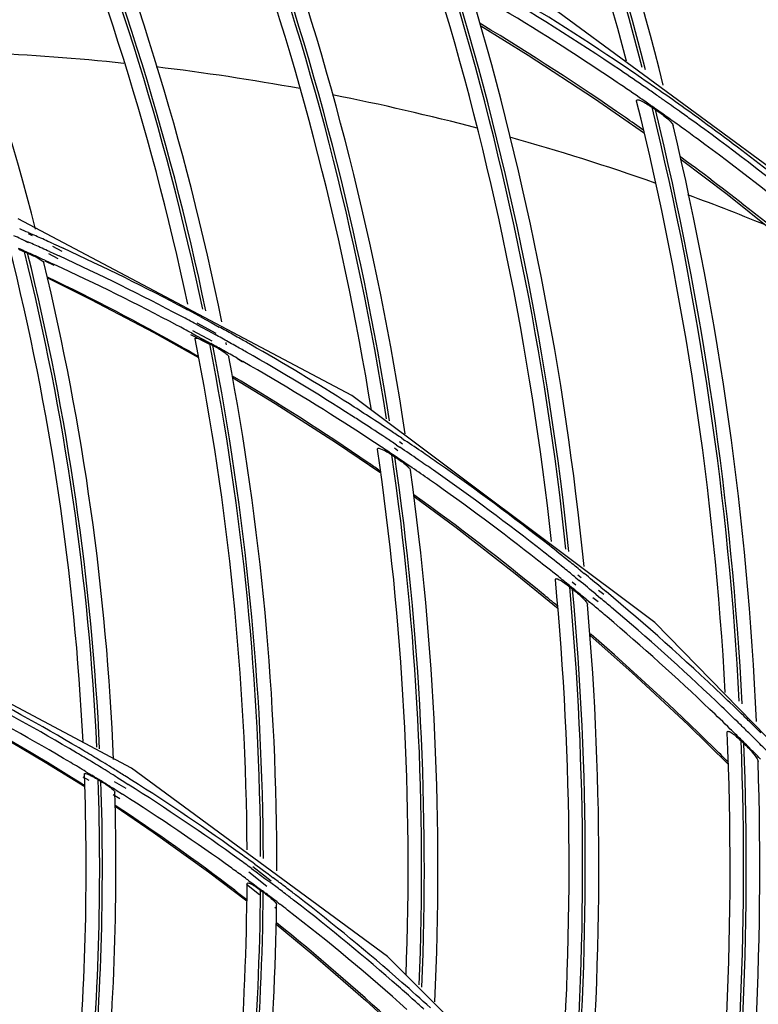
# Model space of a CAD drawing. Units: millimetres. Extents: x 0 to 297, y 24 to 186.
# Drawn here: x 144 to 147, y 94 to 97 of the extents above; entities that cross this region are included whole.
import ezdxf

# ---------------------------------------------------------------- set-up
doc = ezdxf.new("R2010")
doc.units = ezdxf.units.MM
doc.header["$MEASUREMENT"] = 0
doc.layers.add('00_COMPONENTS', color=7, linetype='Continuous', lineweight=0)
doc.layers.add('20_ALL_FEATURES', color=7, linetype='Continuous', lineweight=0)

msp = doc.modelspace()

# ---------------------------------------------------------------- linework, layer by layer
at = {"layer": '00_COMPONENTS', "color": 18, "lineweight": 25, "true_color": 0x000000}
for p, q in [((147.0972, 95.9745), (146.1174, 96.696)), ((145.8758, 96.6556), (145.8707, 96.6586)), ((145.8758, 96.6555), (145.8707, 96.6586)), ((146.2339, 96.4206), (146.3916, 96.3115)), ((146.416, 96.3933), (146.4266, 96.3862)), ((146.5113, 96.2319), (146.5059, 96.236)), ((146.5114, 96.232), (146.506, 96.236)), ((145.4636, 95.479), (144.4055, 96.0393)), ((144.4148, 95.9758), (144.4177, 95.9748)), ((144.4149, 95.976), (144.4387, 95.9655)), ((144.4177, 95.9748), (144.438, 95.9639)), ((144.4372, 95.9934), (144.4502, 95.9865)), ((144.4383, 95.9957), (144.4516, 95.9898)), ((144.5147, 95.9523), (144.544, 95.9367)), ((144.5182, 95.9599), (144.5323, 95.9535)), ((144.5323, 95.9535), (144.5484, 95.9461)), ((144.4261, 95.9349), (144.436, 95.9306)), ((144.4904, 95.9067), (144.5193, 95.892)), ((144.4909, 95.9079), (144.5047, 95.9016)), ((144.5026, 95.9294), (144.532, 95.9136)), ((144.5055, 95.9356), (144.5196, 95.9292)), ((144.5196, 95.9292), (144.5358, 95.9217)), ((144.5047, 95.9016), (144.5205, 95.8944)), ((144.9829, 95.7295), (144.9997, 95.7205)), ((144.9997, 95.7205), (145.0182, 95.7104)), ((144.97, 95.7054), (144.9869, 95.6962)), ((144.972, 95.7095), (145.033, 95.6771)), ((144.9869, 95.6962), (145.0074, 95.6851)), ((145.0182, 95.7104), (145.0438, 95.6964)), ((144.8359, 95.6792), (144.9783, 95.5996)), ((144.9526, 95.6723), (145.0153, 95.6405)), ((144.9555, 95.6775), (144.9718, 95.6686)), ((144.9591, 95.6852), (145.0198, 95.6527)), ((144.9718, 95.6686), (144.9917, 95.6578)), ((144.9917, 95.6578), (145.0172, 95.6438)), ((145.0074, 95.6851), (145.0307, 95.6723)), ((144.9287, 95.6305), (144.9776, 95.6034)), ((144.9289, 95.6309), (144.9459, 95.6214)), ((145.0135, 95.6435), (145.0233, 95.6383)), ((144.9459, 95.6214), (144.9665, 95.6097)), ((144.9665, 95.6097), (144.9776, 95.6034)), ((145.1005, 95.5973), (145.1176, 95.5865)), ((145.1005, 95.5972), (145.118, 95.5873)), ((146.4247, 94.7595), (145.4636, 95.479)), ((145.4157, 95.3293), (145.556, 95.2338)), ((145.6058, 95.3222), (145.6165, 95.315)), ((145.6152, 95.3335), (145.6251, 95.3261)), ((145.6222, 95.3439), (145.6324, 95.337)), ((145.5912, 95.2908), (145.6008, 95.2846)), ((145.5995, 95.3129), (145.6098, 95.3052)), ((145.5496, 95.243), (145.5553, 95.239)), ((145.5496, 95.2429), (145.5553, 95.239)), ((145.9824, 94.9152), (146.1177, 94.8044)), ((146.1804, 94.9106), (146.1911, 94.9026)), ((146.1906, 94.9231), (146.201, 94.9146)), ((146.1541, 94.8766), (146.1656, 94.8671)), ((146.1631, 94.8879), (146.1743, 94.8794)), ((146.1742, 94.9015), (146.1851, 94.8926)), ((146.1524, 94.8745), (146.1643, 94.8655)), ((146.1547, 94.8728), (146.164, 94.8655)), ((146.2375, 94.8495), (146.2539, 94.8357)), ((146.2456, 94.8618), (146.2627, 94.849)), ((146.2536, 94.8713), (146.27, 94.8576)), ((146.2096, 94.8309), (146.218, 94.8233)), ((146.2096, 94.8309), (146.2183, 94.8237)), ((146.2284, 94.8386), (146.2455, 94.8257)), ((144.7655, 94.2975), (143.8749, 94.7702)), ((147.2621, 93.9005), (146.4247, 94.7595)), ((146.2189, 94.7247), (146.2226, 94.7215)), ((146.2189, 94.7247), (146.2225, 94.7214)), ((146.53, 94.4347), (146.6581, 94.3088)), ((146.6983, 94.3843), (146.7072, 94.3758)), ((144.492, 94.3171), (144.6175, 94.239)), ((144.6209, 94.2865), (144.6393, 94.2753)), ((145.5769, 93.7), (144.7655, 94.2975)), ((144.611, 94.2704), (144.6296, 94.2595)), ((144.6597, 94.2612), (144.6685, 94.256)), ((144.71, 94.2555), (144.747, 94.2339)), ((144.7185, 94.2691), (144.7441, 94.253)), ((144.7441, 94.253), (144.7549, 94.2462)), ((144.7165, 94.2276), (144.7368, 94.2148)), ((144.7077, 94.2136), (144.7283, 94.2015)), ((145.1454, 93.98), (145.1608, 93.9687)), ((145.1506, 93.9862), (145.2084, 93.9409)), ((145.156, 93.9935), (145.1711, 93.9824)), ((145.1711, 93.9824), (145.1842, 93.9727)), ((145.1842, 93.9727), (145.1982, 93.9623)), ((145.0096, 93.9692), (145.1314, 93.8767)), ((145.1376, 93.9694), (145.194, 93.9238)), ((145.1379, 93.9403), (145.1514, 93.9304)), ((145.1608, 93.9687), (145.1742, 93.9588)), ((145.1742, 93.9588), (145.1884, 93.9482)), ((145.1884, 93.9482), (145.2038, 93.9367)), ((145.1982, 93.9623), (145.215, 93.9497)), ((145.0925, 93.91), (145.1314, 93.8807)), ((145.0927, 93.9104), (145.1072, 93.8993)), ((145.1304, 93.9302), (145.1715, 93.8967)), ((145.1514, 93.9304), (145.1657, 93.9197)), ((145.1657, 93.9197), (145.1806, 93.9086)), ((145.1746, 93.9111), (145.1832, 93.9049)), ((145.1072, 93.8993), (145.1199, 93.8896)), ((145.1199, 93.8896), (145.1314, 93.8807)), ((145.2198, 93.8573), (145.2252, 93.8528)), ((145.2303, 93.871), (145.2358, 93.8667)), ((146.2914, 92.9907), (145.5769, 93.7)), ((145.5087, 93.5612), (145.627, 93.4525))]:
    msp.add_line(p, q, dxfattribs=at)
for points in [[(145.8729, 96.6509), (146.0234, 96.5581), (146.2339, 96.4206)], [(146.5078, 96.2274), (146.6541, 96.1171), (146.8584, 95.9541)], [(144.4991, 95.852), (144.6366, 95.784), (144.8359, 95.6792)], [(145.0861, 95.5367), (145.2213, 95.4544), (145.4157, 95.3293)], [(145.6612, 95.1593), (145.7952, 95.0605), (145.9824, 94.9152)], [(146.2194, 94.7179), (146.3515, 94.6011), (146.53, 94.4347)], [(144.1887, 94.4905), (144.3108, 94.4232), (144.492, 94.3171)], [(144.7137, 94.1766), (144.8345, 94.0947), (145.0096, 93.9692)], [(145.2245, 93.803), (145.3408, 93.7073), (145.5087, 93.5612)]]:
    msp.add_lwpolyline(points, dxfattribs=at)
for centre, radius in [((136.5873, 93.982), 13.2114), ((136.5532, 93.983), 13.0909), ((136.5532, 93.983), 13.0248), ((136.5532, 93.983), 12.91), ((136.5532, 93.983), 12.7181)]:
    msp.add_circle(centre, radius, dxfattribs=at)
for points, knots in [([(138.1156, 80.9457), (145.3153, 81.7897), (150.4676, 88.3104), (149.6236, 95.5102), (148.7796, 102.71), (142.2588, 107.8623), (135.0591, 107.0183), (130.9609, 106.5378), (127.3273, 104.1583), (125.2487, 100.5939)], [0, 0, 0, 0, 1, 1, 1, 2, 2, 2, 3, 3, 3, 3]), ([(137.1202, 80.8998), (144.3459, 81.2129), (149.9496, 87.3243), (149.6364, 94.55), (149.3233, 101.7756), (143.2119, 107.3793), (135.9862, 107.0662), (131.6121, 106.8766), (127.622, 104.5136), (125.3532, 100.7691)], [0, 0, 0, 0, 1, 1, 1, 2, 2, 2, 3, 3, 3, 3]), ([(146.3671, 96.4126), (146.3668, 96.4136), (146.3668, 96.4149), (146.3674, 96.4157), (146.3681, 96.4165), (146.3694, 96.4167), (146.3706, 96.4167), (146.3727, 96.4167), (146.3744, 96.4161), (146.3762, 96.4155), (146.3786, 96.4146), (146.381, 96.4136), (146.3834, 96.4126), (146.389, 96.41), (146.3942, 96.407), (146.3995, 96.4038), (146.405, 96.4004), (146.4106, 96.3969), (146.416, 96.3933)], [0, 0, 0, 0, 1, 1, 1, 2, 2, 2, 3, 3, 3, 4, 4, 4, 5, 5, 5, 6, 6, 6, 6]), ([(146.4266, 96.3862), (146.4388, 96.3779), (146.451, 96.369), (146.4621, 96.3594), (146.4668, 96.3553), (146.4712, 96.3511), (146.4757, 96.3465), (146.4787, 96.3433), (146.4818, 96.3399), (146.4828, 96.3357)], [0, 0, 0, 0, 1, 1, 1, 2, 2, 2, 3, 3, 3, 3]), ([(144.436, 95.9306), (144.442, 95.928), (144.4479, 95.9253), (144.4538, 95.9225), (144.4593, 95.9199), (144.4647, 95.9172), (144.4698, 95.9143), (144.4739, 95.912), (144.4777, 95.9095), (144.4819, 95.9067), (144.4843, 95.9052), (144.4868, 95.9035), (144.4874, 95.9009)], [0, 0, 0, 0, 1, 1, 1, 2, 2, 2, 3, 3, 3, 4, 4, 4, 4]), ([(144.9667, 95.6589), (144.9658, 95.6638), (144.9748, 95.6609), (144.9817, 95.6584), (144.998, 95.6525), (145.0032, 95.649), (145.0135, 95.6435)], [0, 0, 0, 0, 1, 1, 1, 2, 2, 2, 2]), ([(145.0233, 95.6383), (145.0346, 95.6322), (145.0461, 95.6257), (145.0565, 95.6185), (145.0605, 95.6156), (145.0643, 95.6127), (145.0684, 95.6093), (145.0708, 95.6073), (145.0733, 95.6052), (145.0739, 95.6023)], [0, 0, 0, 0, 1, 1, 1, 2, 2, 2, 3, 3, 3, 3]), ([(145.5451, 95.3096), (145.5444, 95.3146), (145.5539, 95.3113), (145.5603, 95.3085), (145.5675, 95.3055), (145.571, 95.3033), (145.5754, 95.3006), (145.5802, 95.2977), (145.586, 95.2942), (145.5912, 95.2908)], [0, 0, 0, 0, 1, 1, 1, 2, 2, 2, 3, 3, 3, 3]), ([(145.6008, 95.2846), (145.6119, 95.2773), (145.6231, 95.2696), (145.6331, 95.2611), (145.6371, 95.2578), (145.6409, 95.2543), (145.6448, 95.2503), (145.6472, 95.2479), (145.6497, 95.2453), (145.6501, 95.242)], [0, 0, 0, 0, 1, 1, 1, 2, 2, 2, 3, 3, 3, 3]), ([(146.1095, 94.8954), (146.1094, 94.8963), (146.1096, 94.8973), (146.1103, 94.8979), (146.111, 94.8986), (146.1122, 94.8986), (146.1133, 94.8984), (146.1152, 94.8982), (146.1168, 94.8975), (146.1184, 94.8968), (146.1206, 94.8958), (146.1227, 94.8947), (146.1248, 94.8936), (146.13, 94.8907), (146.1348, 94.8875), (146.1395, 94.8841), (146.1446, 94.8805), (146.1497, 94.8767), (146.1547, 94.8728)], [0, 0, 0, 0, 1, 1, 1, 2, 2, 2, 3, 3, 3, 4, 4, 4, 5, 5, 5, 6, 6, 6, 6]), ([(146.164, 94.8655), (146.1748, 94.8569), (146.1855, 94.8479), (146.1951, 94.8382), (146.199, 94.8343), (146.2026, 94.8302), (146.2063, 94.8257), (146.2087, 94.8228), (146.2111, 94.8197), (146.2114, 94.8161)], [0, 0, 0, 0, 1, 1, 1, 2, 2, 2, 3, 3, 3, 3]), ([(146.6543, 94.4112), (146.6542, 94.4122), (146.6545, 94.4134), (146.6552, 94.414), (146.656, 94.4146), (146.6573, 94.4146), (146.6584, 94.4144), (146.6604, 94.414), (146.662, 94.4132), (146.6636, 94.4123), (146.6657, 94.4111), (146.6678, 94.4097), (146.6699, 94.4083), (146.6749, 94.405), (146.6795, 94.4012), (146.684, 94.3973), (146.6889, 94.3931), (146.6936, 94.3887), (146.6983, 94.3843)], [0, 0, 0, 0, 1, 1, 1, 2, 2, 2, 3, 3, 3, 4, 4, 4, 5, 5, 5, 6, 6, 6, 6]), ([(146.7072, 94.3758), (146.7176, 94.3659), (146.7278, 94.3555), (146.7368, 94.3445), (146.7405, 94.34), (146.744, 94.3353), (146.7475, 94.3302), (146.7498, 94.3267), (146.752, 94.3231), (146.7522, 94.3191)], [0, 0, 0, 0, 1, 1, 1, 2, 2, 2, 3, 3, 3, 3]), ([(144.6162, 94.2791), (144.6161, 94.2816), (144.6202, 94.2806), (144.6235, 94.2796), (144.6327, 94.2769), (144.6361, 94.2744), (144.642, 94.2712)], [0, 0, 0, 0, 1, 1, 1, 2, 2, 2, 2]), ([(144.6685, 94.256), (144.6739, 94.2527), (144.6791, 94.2494), (144.6844, 94.246), (144.6892, 94.2428), (144.694, 94.2396), (144.6984, 94.2361), (144.7018, 94.2335), (144.7049, 94.2308), (144.7085, 94.2276), (144.7104, 94.2259), (144.7124, 94.2241), (144.7125, 94.2217)], [0, 0, 0, 0, 1, 1, 1, 2, 2, 2, 3, 3, 3, 4, 4, 4, 4]), ([(145.1319, 93.932), (145.1319, 93.9346), (145.1363, 93.9337), (145.1395, 93.9327), (145.1433, 93.9315), (145.1454, 93.9301), (145.1478, 93.9287), (145.1508, 93.9268), (145.1545, 93.9248), (145.1577, 93.9227)], [0, 0, 0, 0, 1, 1, 1, 2, 2, 2, 3, 3, 3, 3]), ([(145.1832, 93.9049), (145.1931, 93.8976), (145.2032, 93.8899), (145.212, 93.8816), (145.2154, 93.8785), (145.2185, 93.8752), (145.2218, 93.8715), (145.2237, 93.8694), (145.2256, 93.8671), (145.2256, 93.8644)], [0, 0, 0, 0, 1, 1, 1, 2, 2, 2, 3, 3, 3, 3])]:
    msp.add_open_spline(points, degree=3, knots=knots, dxfattribs=at)
for points in [[(146.3347, 96.5396), (146.1908, 97.0902), (146.0007, 97.6277), (145.7663, 98.1463)], [(146.3844, 96.5193), (146.2411, 97.0744), (146.0512, 97.6164), (145.8165, 98.1395)], [(146.395, 96.5122), (146.2521, 97.0683), (146.0623, 97.6113), (145.8277, 98.1353)], [(146.4516, 96.4635), (146.311, 97.0246), (146.123, 97.5727), (145.8895, 98.1019)], [(146.9665, 96.0709), (146.8454, 96.6751), (146.6719, 97.2677), (146.448, 97.8418)], [(147.0162, 96.0408), (146.8962, 96.6509), (146.7231, 97.2494), (146.4988, 97.8293)], [(147.0266, 96.0324), (146.9071, 96.6434), (146.7343, 97.2428), (146.5102, 97.8237)], [(147.0813, 95.9754), (146.9648, 96.5909), (146.7946, 97.195), (146.5725, 97.7808)], [(144.461, 96.007), (144.3229, 96.5466), (144.13, 97.0706), (143.8852, 97.5709)], [(144.9441, 95.769), (144.8247, 96.3296), (144.6495, 96.8768), (144.4211, 97.4025)], [(144.9912, 95.7532), (144.8731, 96.3163), (144.6989, 96.8662), (144.4712, 97.3945)], [(145.0011, 95.7481), (144.8833, 96.3116), (144.7095, 96.8619), (144.4822, 97.3908)], [(145.0521, 95.713), (144.937, 96.2784), (144.7658, 96.831), (144.5409, 97.3624)], [(145.5262, 95.4324), (145.432, 96.0155), (145.2812, 96.5879), (145.076, 97.1417)], [(145.5739, 95.4053), (145.4812, 95.9936), (145.3311, 96.5715), (145.1258, 97.1306)], [(145.5836, 95.3991), (145.4913, 95.9879), (145.3416, 96.5662), (145.1367, 97.1258)], [(145.6334, 95.3577), (145.544, 95.9481), (145.3972, 96.5284), (145.1952, 97.0904)], [(146.0972, 95.0159), (146.0312, 95.6256), (145.9069, 96.2276), (145.7261, 96.8136)], [(146.1428, 94.9924), (146.0784, 95.6048), (145.9554, 96.2097), (145.7755, 96.7987)], [(146.1522, 94.9851), (146.0882, 95.598), (145.9657, 96.2033), (145.7863, 96.7928)], [(146.3251, 96.5247), (146.1863, 96.6182), (146.0446, 96.7073), (145.9003, 96.792)], [(146.2002, 94.9371), (146.1395, 95.5514), (146.0202, 96.1585), (145.844, 96.7501)], [(146.3154, 96.5106), (146.177, 96.6037), (146.0357, 96.6925), (145.8918, 96.7769)], [(146.2952, 96.4789), (146.1714, 96.5623), (146.0453, 96.6422), (145.9171, 96.7186)], [(146.3313, 96.3608), (146.1828, 96.464), (146.0309, 96.5624), (145.8758, 96.6556)], [(146.3959, 96.4557), (146.3692, 96.4741), (146.3423, 96.4924), (146.3154, 96.5106)], [(146.4174, 96.4616), (146.3868, 96.4828), (146.356, 96.5039), (146.3251, 96.5247)], [(146.375, 96.4244), (146.3485, 96.4427), (146.3219, 96.4609), (146.2952, 96.4789)], [(146.4305, 96.4317), (146.419, 96.4397), (146.4074, 96.4477), (146.3959, 96.4557)], [(146.4391, 96.4465), (146.4319, 96.4515), (146.4246, 96.4566), (146.4174, 96.4616)], [(146.5214, 96.3883), (146.4941, 96.4079), (146.4667, 96.4273), (146.4391, 96.4465)], [(146.6481, 94.5376), (146.6134, 95.17), (146.5193, 95.7978), (146.3671, 96.4126)], [(146.4103, 96.3999), (146.3985, 96.4081), (146.3868, 96.4163), (146.375, 96.4244)], [(146.4586, 96.4119), (146.4493, 96.4185), (146.4399, 96.4251), (146.4305, 96.4317)], [(146.5095, 96.3758), (146.4926, 96.3879), (146.4757, 96.3999), (146.4586, 96.4119)], [(146.4372, 96.381), (146.4282, 96.3873), (146.4192, 96.3936), (146.4103, 96.3999)], [(146.6926, 94.5096), (146.6596, 95.1448), (146.567, 95.7754), (146.416, 96.3933)], [(146.7016, 94.5012), (146.6692, 95.1367), (146.5771, 95.7678), (146.4266, 96.3862)], [(146.4886, 96.3445), (146.4715, 96.3567), (146.4544, 96.3689), (146.4372, 96.381)], [(146.5465, 96.3491), (146.5342, 96.358), (146.5219, 96.3669), (146.5095, 96.3758)], [(146.9568, 96.0535), (146.8155, 96.17), (146.6703, 96.2817), (146.5214, 96.3883)], [(146.3896, 96.3199), (146.3702, 96.3336), (146.3508, 96.3472), (146.3313, 96.3608)], [(146.5153, 96.3252), (146.5064, 96.3317), (146.4975, 96.3381), (146.4886, 96.3445)], [(146.5832, 96.3224), (146.571, 96.3313), (146.5587, 96.3403), (146.5465, 96.3491)], [(146.7472, 94.4461), (146.7183, 95.0828), (146.6298, 95.7155), (146.4828, 96.3357)], [(146.5601, 96.2926), (146.5452, 96.3035), (146.5302, 96.3144), (146.5153, 96.3252)], [(146.9464, 96.0397), (146.828, 96.1374), (146.7069, 96.2316), (146.5832, 96.3224)], [(146.9226, 96.0103), (146.8045, 96.1079), (146.6836, 96.202), (146.5601, 96.2926)], [(146.9524, 95.8831), (146.8095, 96.0044), (146.6624, 96.1208), (146.5114, 96.232)], [(144.4383, 95.9957), (144.4291, 95.9997), (144.42, 96.0037), (144.4108, 96.0077)], [(144.4149, 95.976), (144.4074, 95.9793), (144.3999, 95.9826), (144.3924, 95.9859)], [(144.4944, 95.9707), (144.4801, 95.9771), (144.4659, 95.9835), (144.4516, 95.9898)], [(144.5182, 95.9599), (144.5103, 95.9635), (144.5023, 95.9671), (144.4944, 95.9707)], [(144.6117, 94.3821), (144.5856, 94.9102), (144.5076, 95.4345), (144.3788, 95.9473)], [(144.4318, 95.9345), (144.4234, 95.9382), (144.415, 95.9419), (144.4067, 95.9456)], [(144.4067, 95.9427), (144.4133, 95.9402), (144.4197, 95.9376), (144.4261, 95.9349)], [(144.4816, 95.9464), (144.4673, 95.9528), (144.453, 95.9592), (144.4387, 95.9655)], [(144.5055, 95.9356), (144.4975, 95.9392), (144.4896, 95.9428), (144.4816, 95.9464)], [(144.9364, 95.7544), (144.8089, 95.8219), (144.6795, 95.8859), (144.5484, 95.9461)], [(144.6555, 94.3641), (144.6306, 94.8939), (144.5538, 95.42), (144.4261, 95.9349)], [(144.4648, 95.9197), (144.4538, 95.9247), (144.4428, 95.9296), (144.4318, 95.9345)], [(144.6644, 94.3589), (144.6398, 94.889), (144.5633, 95.4154), (144.436, 95.9306)], [(144.4909, 95.9079), (144.4822, 95.9119), (144.4735, 95.9158), (144.4648, 95.9197)], [(144.9233, 95.7303), (144.796, 95.7977), (144.6668, 95.8616), (144.5358, 95.9217)], [(144.7088, 94.3253), (144.6865, 94.8565), (144.6124, 95.3842), (144.4874, 95.9009)], [(144.9101, 95.7017), (144.7821, 95.7697), (144.6522, 95.8339), (144.5205, 95.8944)], [(144.9289, 95.6309), (144.7879, 95.7101), (144.6443, 95.7847), (144.4985, 95.8547)], [(144.9829, 95.7295), (144.9674, 95.7379), (144.9519, 95.7462), (144.9364, 95.7544)], [(144.97, 95.7054), (144.9545, 95.7137), (144.9389, 95.722), (144.9233, 95.7303)], [(144.9555, 95.6775), (144.9404, 95.6856), (144.9253, 95.6937), (144.9101, 95.7017)], [(145.085, 95.6735), (145.0713, 95.6812), (145.0575, 95.6888), (145.0438, 95.6964)], [(145.1319, 94.039), (145.1283, 94.583), (145.073, 95.1254), (144.9667, 95.6589)], [(145.0722, 95.6494), (145.0584, 95.6571), (145.0446, 95.6647), (145.0307, 95.6723)], [(145.1061, 95.6617), (145.0991, 95.6657), (145.0921, 95.6696), (145.085, 95.6735)], [(145.1423, 95.6412), (145.1303, 95.6481), (145.1182, 95.6549), (145.1061, 95.6617)], [(145.1749, 94.0177), (145.1727, 94.5635), (145.1186, 95.1079), (145.0135, 95.6435)], [(145.0574, 95.6215), (145.044, 95.629), (145.0306, 95.6364), (145.0172, 95.6438)], [(145.1835, 94.0115), (145.1817, 94.5576), (145.128, 95.1023), (145.0233, 95.6383)], [(145.0666, 95.64), (145.0662, 95.6425), (145.0657, 95.645), (145.0652, 95.6475)], [(145.0933, 95.6375), (145.0863, 95.6415), (145.0792, 95.6454), (145.0722, 95.6494)], [(145.1297, 95.6169), (145.1176, 95.6238), (145.1055, 95.6307), (145.0933, 95.6375)], [(145.4562, 95.4523), (145.3531, 95.5178), (145.2484, 95.5808), (145.1423, 95.6412)], [(145.0779, 95.61), (145.071, 95.6139), (145.0642, 95.6177), (145.0574, 95.6215)], [(145.2264, 93.9719), (145.2271, 94.5189), (145.176, 95.0648), (145.0739, 95.6023)], [(145.1005, 95.5972), (145.093, 95.6015), (145.0854, 95.6058), (145.0779, 95.61)], [(145.4644, 95.4148), (145.3546, 95.485), (145.243, 95.5524), (145.1297, 95.6169)], [(145.4878, 95.3619), (145.3667, 95.4405), (145.2434, 95.5156), (145.118, 95.5873)], [(145.5158, 95.2662), (145.3754, 95.3624), (145.2318, 95.454), (145.0854, 95.5407)], [(145.518, 95.4127), (145.4974, 95.426), (145.4768, 95.4392), (145.4562, 95.4523)], [(145.5016, 95.3909), (145.4892, 95.3989), (145.4768, 95.4069), (145.4644, 95.4148)], [(145.5875, 95.3671), (145.5644, 95.3824), (145.5412, 95.3976), (145.518, 95.4127)], [(145.5713, 95.3452), (145.5482, 95.3606), (145.5249, 95.3758), (145.5016, 95.3909)], [(145.5518, 95.3199), (145.5306, 95.334), (145.5092, 95.348), (145.4878, 95.3619)], [(145.6058, 95.3222), (145.5943, 95.3299), (145.5828, 95.3376), (145.5713, 95.3452)], [(145.6222, 95.3439), (145.6107, 95.3516), (145.5991, 95.3594), (145.5875, 95.3671)], [(145.5932, 95.2923), (145.5794, 95.3015), (145.5656, 95.3107), (145.5518, 95.3199)], [(145.6746, 95.2755), (145.6553, 95.2888), (145.6359, 95.3019), (145.6165, 95.315)], [(145.6907, 95.2973), (145.6714, 95.3106), (145.6519, 95.3239), (145.6324, 95.337)], [(145.636, 93.6413), (145.657, 94.199), (145.6266, 94.7575), (145.5451, 95.3096)], [(145.6778, 93.6103), (145.7007, 94.1719), (145.6717, 94.7345), (145.5912, 95.2908)], [(145.6553, 95.25), (145.6347, 95.2642), (145.6139, 95.2783), (145.5932, 95.2923)], [(145.686, 93.6031), (145.7094, 94.165), (145.6809, 94.7279), (145.6008, 95.2846)], [(145.7389, 95.264), (145.7229, 95.2752), (145.7068, 95.2863), (145.6907, 95.2973)], [(145.5496, 95.243), (145.5384, 95.2507), (145.5271, 95.2585), (145.5158, 95.2662)], [(145.7229, 95.2421), (145.7068, 95.2533), (145.6907, 95.2644), (145.6746, 95.2755)], [(146.0892, 95.0043), (145.9749, 95.0941), (145.858, 95.1807), (145.7389, 95.264)], [(145.727, 93.5571), (145.7531, 94.1199), (145.7274, 94.6839), (145.6501, 95.242)], [(145.7103, 95.2119), (145.6921, 95.2247), (145.6737, 95.2374), (145.6553, 95.25)], [(146.0727, 94.9827), (145.9586, 95.0724), (145.8419, 95.1589), (145.7229, 95.2421)], [(146.0528, 94.9576), (145.9411, 95.0455), (145.8268, 95.1303), (145.7103, 95.2119)], [(146.0715, 94.8487), (145.9379, 94.9585), (145.8009, 95.0639), (145.6605, 95.1647)], [(146.1535, 94.9531), (146.1321, 94.9703), (146.1107, 94.9873), (146.0892, 95.0043)], [(146.1373, 94.9313), (146.1159, 94.9486), (146.0944, 94.9657), (146.0727, 94.9827)], [(146.1177, 94.906), (146.0962, 94.9233), (146.0745, 94.9405), (146.0528, 94.9576)], [(146.1906, 94.9231), (146.1782, 94.9332), (146.1659, 94.9432), (146.1535, 94.9531)], [(146.1742, 94.9015), (146.1619, 94.9115), (146.1497, 94.9214), (146.1373, 94.9313)], [(146.2536, 94.8713), (146.2361, 94.8858), (146.2186, 94.9003), (146.201, 94.9146)], [(146.1181, 93.1663), (146.1672, 93.7418), (146.1643, 94.3205), (146.1095, 94.8954)], [(146.1541, 94.8766), (146.142, 94.8864), (146.1298, 94.8962), (146.1177, 94.906)], [(146.2375, 94.8495), (146.2201, 94.8639), (146.2026, 94.8783), (146.1851, 94.8926)], [(146.0899, 94.8336), (146.0837, 94.8387), (146.0776, 94.8437), (146.0715, 94.8487)], [(146.1586, 93.1371), (146.2095, 93.7146), (146.2082, 94.2955), (146.1547, 94.8728)], [(146.1665, 93.1288), (146.2178, 93.7066), (146.217, 94.2878), (146.164, 94.8655)], [(146.2096, 94.8309), (146.195, 94.843), (146.1803, 94.8551), (146.1656, 94.8671)], [(146.6384, 94.5289), (146.5191, 94.6424), (146.3963, 94.752), (146.27, 94.8576)], [(146.1171, 94.8109), (146.1081, 94.8185), (146.099, 94.8261), (146.0899, 94.8336)], [(146.2048, 93.0761), (146.2591, 93.6547), (146.2614, 94.2371), (146.2114, 94.8161)], [(146.2364, 94.8085), (146.2304, 94.8136), (146.2243, 94.8186), (146.2183, 94.8237)], [(146.2876, 94.8074), (146.2764, 94.8168), (146.2652, 94.8263), (146.2539, 94.8357)], [(146.2734, 94.7773), (146.2611, 94.7877), (146.2488, 94.7982), (146.2364, 94.8085)], [(146.6189, 94.5101), (146.5113, 94.6124), (146.4009, 94.7115), (146.2876, 94.8074)], [(146.5994, 94.484), (146.4936, 94.5849), (146.3849, 94.6827), (146.2734, 94.7773)], [(146.609, 94.3649), (146.4841, 94.488), (146.3552, 94.6069), (146.2226, 94.7215)], [(144.599, 94.3618), (144.4772, 94.434), (144.3531, 94.5024), (144.2271, 94.5669)], [(144.5913, 94.3464), (144.4706, 94.4181), (144.3477, 94.486), (144.2228, 94.55)], [(144.5727, 94.3154), (144.4522, 94.3869), (144.3295, 94.4547), (144.2048, 94.5187)], [(146.6874, 94.4441), (146.6647, 94.4662), (146.6418, 94.4882), (146.6189, 94.5101)], [(146.7066, 94.4631), (146.684, 94.4852), (146.6613, 94.5071), (146.6384, 94.5289)], [(144.5998, 94.2527), (144.4656, 94.3373), (144.3285, 94.4171), (144.1886, 94.492)], [(146.6641, 94.4217), (146.6426, 94.4426), (146.6211, 94.4634), (146.5994, 94.484)], [(146.7158, 94.4162), (146.7063, 94.4255), (146.6969, 94.4348), (146.6874, 94.4441)], [(146.7354, 94.435), (146.7258, 94.4444), (146.7162, 94.4538), (146.7066, 94.4631)], [(146.5719, 92.6262), (146.652, 93.2176), (146.6796, 93.815), (146.6543, 94.4112)], [(146.6963, 94.3901), (146.6856, 94.4007), (146.6748, 94.4112), (146.6641, 94.4217)], [(146.7418, 94.3905), (146.7331, 94.3991), (146.7245, 94.4077), (146.7158, 94.4162)], [(146.7608, 94.4098), (146.7524, 94.4182), (146.7439, 94.4266), (146.7354, 94.435)], [(146.6105, 92.5923), (146.6926, 93.1859), (146.722, 93.7855), (146.6983, 94.3843)], [(146.7153, 94.3713), (146.709, 94.3776), (146.7026, 94.3839), (146.6963, 94.3901)], [(146.7829, 94.3493), (146.7693, 94.3631), (146.7555, 94.3768), (146.7418, 94.3905)], [(144.6391, 94.3178), (144.6232, 94.3274), (144.6073, 94.337), (144.5913, 94.3464)], [(144.6488, 94.3319), (144.6323, 94.3419), (144.6156, 94.3519), (144.599, 94.3618)], [(146.6579, 94.3163), (146.6416, 94.3326), (146.6254, 94.3488), (146.609, 94.3649)], [(146.6179, 92.5828), (146.7005, 93.1767), (146.7304, 93.7767), (146.7072, 94.3758)], [(146.7396, 94.347), (146.7315, 94.3551), (146.7234, 94.3632), (146.7153, 94.3713)], [(146.7601, 94.3263), (146.7533, 94.3332), (146.7465, 94.3401), (146.7396, 94.347)], [(144.6209, 94.2865), (144.6049, 94.2962), (144.5888, 94.3058), (144.5727, 94.3154)], [(144.6877, 94.2881), (144.6716, 94.2981), (144.6553, 94.308), (144.6391, 94.3178)], [(144.6679, 94.3203), (144.6616, 94.3242), (144.6552, 94.3281), (144.6488, 94.3319)], [(144.6953, 94.3036), (144.6862, 94.3092), (144.6771, 94.3148), (144.6679, 94.3203)], [(146.6527, 92.5228), (146.7387, 93.1175), (146.772, 93.7186), (146.7522, 94.3191)], [(144.7185, 94.2691), (144.7083, 94.2754), (144.698, 94.2818), (144.6877, 94.2881)], [(144.7274, 94.2837), (144.7167, 94.2903), (144.706, 94.297), (144.6953, 94.3036)], [(144.7444, 94.2731), (144.7387, 94.2766), (144.7331, 94.2801), (144.7274, 94.2837)], [(144.5874, 93.2405), (144.6193, 93.5857), (144.6289, 93.9327), (144.6162, 94.2791)], [(144.6175, 94.2415), (144.6116, 94.2452), (144.6057, 94.249), (144.5998, 94.2527)], [(144.6274, 93.2086), (144.661, 93.5584), (144.6718, 93.91), (144.6597, 94.2612)], [(144.6353, 93.2004), (144.6692, 93.5512), (144.6803, 93.9038), (144.6685, 94.256)], [(144.6692, 94.257), (144.6592, 94.2631), (144.6493, 94.2692), (144.6393, 94.2753)], [(144.642, 94.2712), (144.648, 94.2681), (144.6539, 94.2647), (144.6597, 94.2612)], [(144.7002, 94.2378), (144.6898, 94.2442), (144.6795, 94.2506), (144.6692, 94.257)], [(144.7654, 94.2598), (144.7584, 94.2642), (144.7514, 94.2687), (144.7444, 94.2731)], [(145.1177, 94.0214), (145.0028, 94.1045), (144.8853, 94.184), (144.7654, 94.2598)], [(144.6735, 93.1511), (144.7099, 93.5068), (144.7229, 93.8644), (144.7125, 94.2217)], [(144.7165, 94.2276), (144.7111, 94.231), (144.7056, 94.2344), (144.7002, 94.2378)], [(145.1065, 94.0084), (144.9918, 94.0913), (144.8745, 94.1706), (144.7549, 94.2462)], [(145.0833, 93.9803), (144.9702, 94.062), (144.8547, 94.1402), (144.7368, 94.2148)], [(145.0927, 93.9104), (144.9695, 94.0043), (144.843, 94.094), (144.7136, 94.1793)], [(145.1454, 93.98), (145.1325, 93.9895), (145.1195, 93.999), (145.1065, 94.0084)], [(145.156, 93.9935), (145.1433, 94.0029), (145.1305, 94.0121), (145.1177, 94.0214)], [(145.1225, 93.9517), (145.1094, 93.9613), (145.0964, 93.9708), (145.0833, 93.9803)], [(145.1379, 93.9403), (145.1328, 93.9441), (145.1276, 93.9479), (145.1225, 93.9517)], [(145.2454, 93.9268), (145.2353, 93.9344), (145.2252, 93.9421), (145.215, 93.9497)], [(145.0389, 92.7221), (145.0984, 93.1227), (145.1295, 93.527), (145.1319, 93.932)], [(145.0771, 92.6876), (145.1386, 93.0926), (145.1712, 93.5015), (145.1746, 93.9111)], [(145.1577, 93.9227), (145.1635, 93.919), (145.1691, 93.9151), (145.1746, 93.9111)], [(145.2117, 93.8851), (145.2013, 93.893), (145.191, 93.9008), (145.1806, 93.9086)], [(145.2348, 93.9134), (145.2245, 93.9212), (145.2141, 93.929), (145.2038, 93.9367)], [(145.2532, 93.8993), (145.2471, 93.904), (145.2409, 93.9087), (145.2348, 93.9134)], [(145.2636, 93.913), (145.2575, 93.9176), (145.2515, 93.9222), (145.2454, 93.9268)], [(145.293, 93.8903), (145.2832, 93.8979), (145.2734, 93.9054), (145.2636, 93.913)], [(145.0844, 92.6786), (145.1464, 93.0845), (145.1794, 93.4943), (145.1832, 93.9049)], [(145.2303, 93.871), (145.2241, 93.8757), (145.2179, 93.8804), (145.2117, 93.8851)], [(145.2832, 93.8762), (145.2733, 93.8839), (145.2633, 93.8916), (145.2532, 93.8993)], [(145.6228, 93.6185), (145.5157, 93.7125), (145.4057, 93.8032), (145.293, 93.8903)], [(145.1192, 92.6238), (145.1844, 93.0342), (145.2199, 93.4488), (145.2256, 93.8644)], [(145.2605, 93.8477), (145.2523, 93.8541), (145.2441, 93.8604), (145.2358, 93.8667)], [(145.6387, 93.5325), (145.5165, 93.6421), (145.3903, 93.7473), (145.2605, 93.8477)], [(145.6122, 93.605), (145.5054, 93.6988), (145.3957, 93.7893), (145.2832, 93.8762)], [(145.5967, 93.4865), (145.4765, 93.5979), (145.3524, 93.7048), (145.2246, 93.8073)], [(145.6617, 93.5611), (145.6453, 93.5758), (145.6288, 93.5905), (145.6122, 93.605)], [(145.713, 93.5379), (145.6832, 93.565), (145.6531, 93.5919), (145.6228, 93.6185)], [(145.6928, 93.533), (145.6825, 93.5424), (145.6721, 93.5518), (145.6617, 93.5611)]]:
    msp.add_open_spline(points, degree=3, dxfattribs=at)
at = {"layer": '20_ALL_FEATURES', "color": 18, "lineweight": 25, "true_color": 0x000000}
for points in [[(144.7415, 96.5324), (144.5931, 96.548), (144.4443, 96.5591), (144.2952, 96.5657)], [(145.2991, 96.4523), (145.1479, 96.4799), (144.9959, 96.5028), (144.8433, 96.521)], [(145.8619, 96.3265), (145.7101, 96.3667), (145.5571, 96.402), (145.4031, 96.4325)], [(146.4253, 96.153), (146.2734, 96.2065), (146.1199, 96.255), (145.9648, 96.2984)], [(146.791, 96.0132), (146.7045, 96.0489), (146.6173, 96.083), (146.5295, 96.1154)]]:
    msp.add_open_spline(points, degree=3, dxfattribs=at)

doc.saveas('drawing.dxf')
